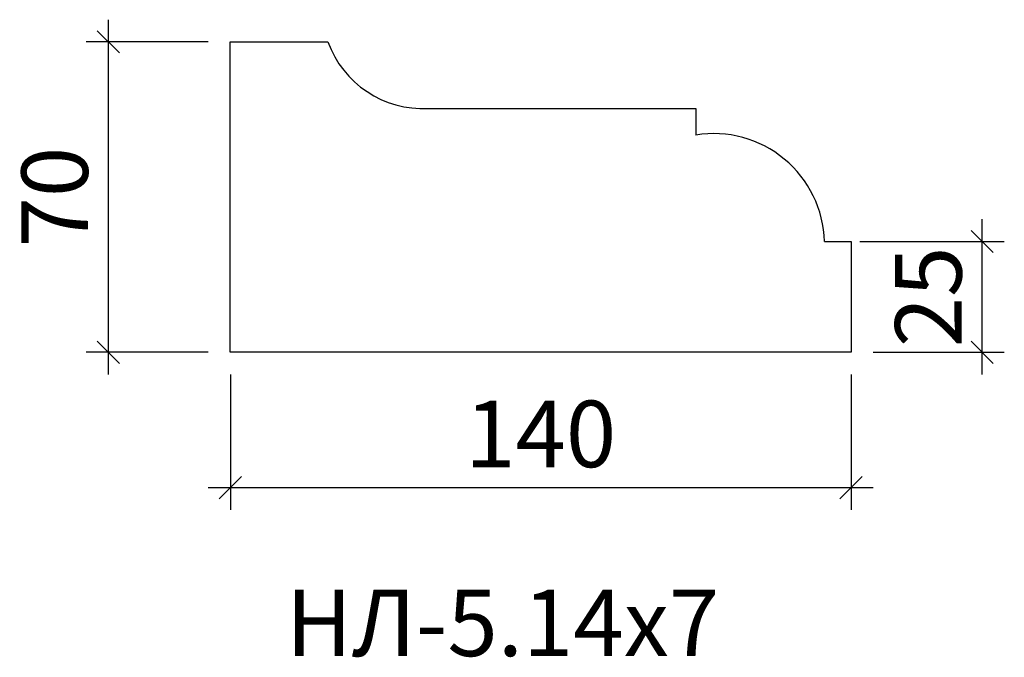
# Model space of a CAD drawing. Units: millimetres. Extents: x -477198 to -476976, y 173998 to 174142.
import ezdxf

# ---------------------------------------------------------------- set-up
doc = ezdxf.new("R2010")
doc.units = ezdxf.units.MM
doc.layers.add('Перемычка', color=1, linetype='Continuous', lineweight=25)
doc.styles.add('МэйнСтоун 25', font='GARA.TTF', dxfattribs={"height": 15})
doc.dimstyles.new('5 МэйнСтоун', dxfattribs={"dimscale": 5, "dimtxt": 15, "dimasz": 1, "dimexe": 1, "dimexo": 1, "dimgap": 0.5, "dimtad": 1, "dimrnd": 1, "dimtxsty": 'МэйнСтоун 25', "dimblk": 'OBLIQUE', "dimcen": 2.5, "dimdle": 1, "dimadec": 0, "dimazin": 0, "dimtfac": 1, "dimtmove": 0, "dimatfit": 3, "dimfxl": 1, "dimarcsym": 0})

# ---------------------------------------------------------------- blocks, each defined once
blk = doc.blocks.new('_Oblique')
at = {"color": 0, "linetype": 'ByBlock', "lineweight": -2}
blk.add_line((-0.5, -0.5), (0.5, 0.5), dxfattribs=at)
blk = doc.blocks.new('*D2')
at = {"color": 0, "lineweight": -2, "transparency": 16777216}
for p, q in [((-477150.32, 174061.91), (-477150.32, 174031.4)), ((-477010.32, 174061.91), (-477010.32, 174031.4)), ((-477155.32, 174036.4), (-477005.32, 174036.4))]:
    blk.add_line(p, q, dxfattribs=at)
at = {"layer": 'Defpoints', "color": 0, "transparency": 16777216}
for p in [(-477150.32, 174066.91), (-477010.32, 174066.91), (-477010.32, 174036.4)]:
    blk.add_point(p, dxfattribs=at)
at = {"color": 0, "lineweight": -2, "transparency": 16777216, "xscale": 5, "yscale": 5, "zscale": 5, "rotation": 180}
blk.add_blockref('_Oblique', (-477150.32, 174036.4), dxfattribs=at)
at = {"color": 0, "lineweight": -2, "transparency": 16777216, "xscale": 5, "yscale": 5, "zscale": 5}
blk.add_blockref('_Oblique', (-477010.32, 174036.4), dxfattribs=at)
at = {"color": 0, "lineweight": 9, "transparency": 16777216, "insert": (-477080.32, 174046.57), "char_height": 15, "attachment_point": 5, "style": 'МэйнСтоун 25'}
blk.add_mtext('140', dxfattribs=at)
blk = doc.blocks.new('*D3')
at = {"color": 0, "lineweight": -2, "transparency": 16777216}
for p, q in [((-477177.82, 174061.91), (-477177.82, 174141.91)), ((-477155.32, 174136.91), (-477182.82, 174136.91)), ((-477155.32, 174066.91), (-477182.82, 174066.91))]:
    blk.add_line(p, q, dxfattribs=at)
at = {"layer": 'Defpoints', "color": 0, "transparency": 16777216}
for p in [(-477177.82, 174136.91), (-477150.32, 174136.91), (-477150.32, 174066.91)]:
    blk.add_point(p, dxfattribs=at)
at = {"color": 0, "lineweight": -2, "transparency": 16777216, "xscale": 5, "yscale": 5, "zscale": 5}
for p, rotation in [((-477177.82, 174136.91), 90), ((-477177.82, 174066.91), 270)]:
    blk.add_blockref('_Oblique', p, dxfattribs=dict(at, rotation=rotation))
at = {"color": 0, "lineweight": 9, "transparency": 16777216, "insert": (-477187.99, 174101.91), "char_height": 15, "attachment_point": 5, "rotation": 90, "style": 'МэйнСтоун 25'}
blk.add_mtext('70', dxfattribs=at)
blk = doc.blocks.new('*D4')
at = {"color": 0, "lineweight": -2, "transparency": 16777216}
for p, q in [((-476980.76, 174061.91), (-476980.76, 174096.91)), ((-477008.32, 174091.91), (-476975.76, 174091.91)), ((-477005.32, 174066.91), (-476975.76, 174066.91))]:
    blk.add_line(p, q, dxfattribs=at)
at = {"layer": 'Defpoints', "color": 0, "transparency": 16777216}
for p in [(-477013.32, 174091.91), (-476980.76, 174091.91), (-477010.32, 174066.91)]:
    blk.add_point(p, dxfattribs=at)
at = {"color": 0, "lineweight": -2, "transparency": 16777216, "xscale": 5, "yscale": 5, "zscale": 5}
for p, rotation in [((-476980.76, 174091.91), 90), ((-476980.76, 174066.91), 270)]:
    blk.add_blockref('_Oblique', p, dxfattribs=dict(at, rotation=rotation))
at = {"color": 0, "lineweight": 9, "transparency": 16777216, "insert": (-476990.94, 174079.41), "char_height": 15, "attachment_point": 5, "rotation": 90, "style": 'МэйнСтоун 25'}
blk.add_mtext('25', dxfattribs=at)

msp = doc.modelspace()

# ---------------------------------------------------------------- linework, layer by layer
at = {"layer": 'Перемычка', "color": 0, "lineweight": 30}
for p, q in [((-477150.322, 174136.91), (-477128.322, 174136.91)), ((-477150.322, 174066.91), (-477150.322, 174136.91)), ((-477105.688, 174121.91), (-477045.322, 174121.91)), ((-477045.322, 174121.91), (-477045.322, 174115.91)), ((-477016.322, 174091.91), (-477010.322, 174091.91)), ((-477010.322, 174091.91), (-477010.322, 174066.91)), ((-477010.322, 174066.91), (-477150.322, 174066.91))]:
    msp.add_line(p, q, dxfattribs=at)
for centre, radius, start, end in [((-477106.85, 174144.734), 22.854, 200.0208, 272.91271), ((-477041.313, 174091.233), 25, 1.55048, 99.22815)]:
    msp.add_arc(centre, radius, start, end, dxfattribs=at)

# ---------------------------------------------------------------- texts
at = {"style": 'МэйнСтоун 25'}
msp.add_text('НЛ-5.14х7', height=15, dxfattribs=at).set_placement((-477137.767, 173998.411))

# ---------------------------------------------------------------- dimensions: what is measured, and where the dimension line sits
at = {"color": 144, "lineweight": 9}
for base, p1, p2, picture, middle in [((-477177.818, 174136.91), (-477150.322, 174066.91), (-477150.322, 174136.91), '*D3', (-477187.986, 174101.91)), ((-476980.758, 174091.91), (-477010.322, 174066.91), (-477013.322, 174091.91), '*D4', (-476990.942, 174079.41))]:
    dim = msp.add_linear_dim(base=base, p1=p1, p2=p2, angle=90, dimstyle='5 МэйнСтоун', dxfattribs=at)
    dim.commit()
    dim.dimension.update_dxf_attribs({"geometry": picture, "text_midpoint": middle})
dim = msp.add_linear_dim(base=(-477010.322, 174036.403), p1=(-477150.322, 174066.91), p2=(-477010.322, 174066.91), dimstyle='5 МэйнСтоун', dxfattribs=at)
dim.commit()
dim.dimension.update_dxf_attribs({"geometry": '*D2', "text_midpoint": (-477080.322, 174046.57)})

doc.saveas('drawing.dxf')
